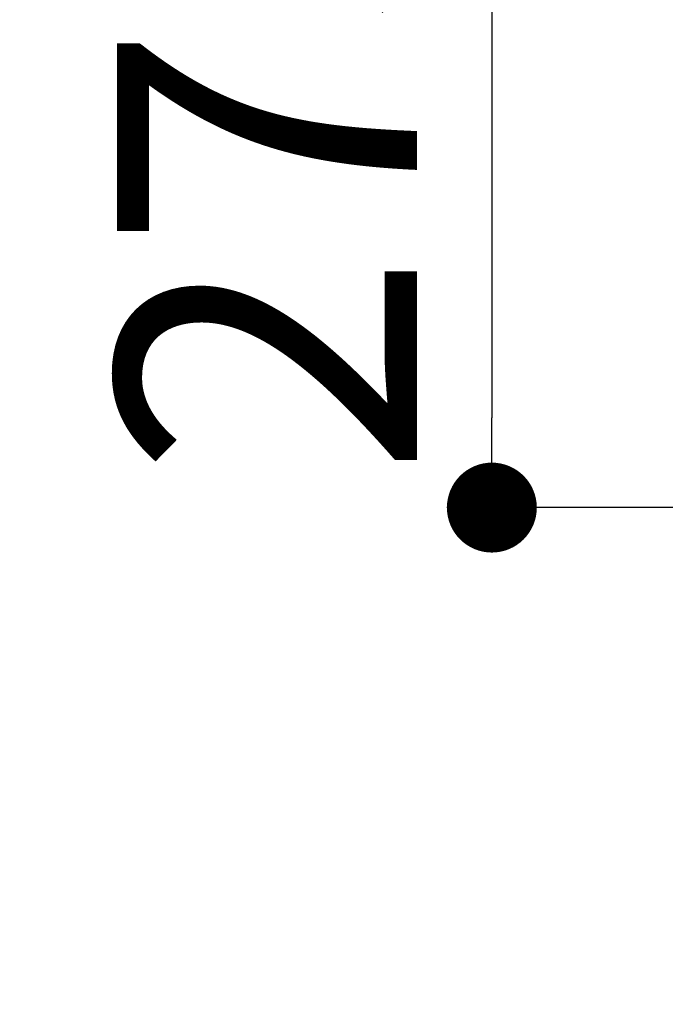
# Model space of a CAD drawing. Extents: x 55896 to 82369, y -22053 to -13183.
# Drawn here: x 72946 to 73075, y -15404 to -15207 of the extents above; entities that cross this region are included whole.
import ezdxf

# ---------------------------------------------------------------- set-up
doc = ezdxf.new("R2010")
doc.units = 0
doc.header["$LTSCALE"] = 50
doc.header["$MEASUREMENT"] = 0
doc.layers.get('0').update_dxf_attribs({"linetype": 'CONTINUOUS'})
doc.layers.get('DEFPOINTS').update_dxf_attribs({"color": 146, "linetype": 'CONTINUOUS'})
doc.layers.add('160-文字', color=254, linetype='CONTINUOUS')
doc.layers.add('166-寸法B', color=11, linetype='CONTINUOUS')
doc.styles.add('KH001', font='txt')
doc.dimstyles.new('KH1xx030', dxfattribs={"dimscale": 30, "dimtxt": 2, "dimasz": 0.6, "dimexe": 0.3, "dimexo": 1.2, "dimgap": 0.5, "dimtad": 3, "dimdec": 1, "dimdsep": 46, "dimlunit": 6, "dimtxsty": 'KH001', "dimblk": 'DOT', "dimcen": 1, "dimdle": 1, "dimclrd": 256, "dimclre": 256, "dimclrt": 256, "dimadec": 0, "dimazin": 0, "dimtfac": 1, "dimtdec": 1, "dimtix": 1, "dimtmove": 2, "dimatfit": 3, "dimldrblk": 'CLOSEDBLANK', "dimfxl": 1, "dimtolj": 1, "dimtzin": 0, "dimlwd": -1, "dimlwe": -1, "dimarcsym": 0})

# ---------------------------------------------------------------- blocks, each defined once
blk = doc.blocks.new('_Dot')
at = {"color": 0, "linetype": 'ByBlock', "lineweight": -2}
blk.add_line((-0.5, 0), (-1, 0), dxfattribs=at)
at = {"color": 0, "linetype": 'ByBlock', "const_width": 0.5}
blk.add_lwpolyline([(-0.25, 0, 1), (0.25, 0, 1)], format="xyb", close=True, dxfattribs=at)
blk = doc.blocks.new('*D149')
at = {"layer": '166-寸法B', "transparency": 16777216}
for p, q in [((73036.74, -15030.06), (73031.46, -15030.06)), ((73040.46, -15048.06), (73040.46, -15287.06)), ((73153.59, -15305.06), (73031.46, -15305.06))]:
    blk.add_line(p, q, dxfattribs=at)
at = {"layer": 'DEFPOINTS', "color": 0, "transparency": 16777216}
for p in [(73072.74, -15030.06), (73040.46, -15305.06), (73189.59, -15305.06)]:
    blk.add_point(p, dxfattribs=at)
at = {"layer": '166-寸法B', "transparency": 16777216, "xscale": 18, "yscale": 18, "zscale": 18}
for p, rotation in [((73040.46, -15030.06), 90), ((73040.46, -15305.06), 270)]:
    blk.add_blockref('_Dot', p, dxfattribs=dict(at, rotation=rotation))
at = {"layer": '166-寸法B', "transparency": 16777216, "insert": (72995.46, -15230.96), "char_height": 60, "attachment_point": 5, "rotation": 90, "style": 'KH001'}
blk.add_mtext('\\A1;275', dxfattribs=at)
blk = doc.blocks.new('_ClosedBlank')
at = {"color": 0, "linetype": 'ByBlock', "lineweight": -2}
for p, q in [((-1, 0.167), (0, 0)), ((-1, 0.167), (-1, -0.167)), ((0, 0), (-1, -0.167))]:
    blk.add_line(p, q, dxfattribs=at)

msp = doc.modelspace()

# ---------------------------------------------------------------- dimensions: what is measured, and where the dimension line sits
at = {"layer": '166-寸法B'}
dim = msp.add_linear_dim(base=(73040.46, -15305.06), p1=(73072.74, -15030.06), p2=(73189.59, -15305.06), angle=90, dimstyle='KH1xx030', override={"dimtmove": 1}, dxfattribs=at)
dim.commit()
dim.dimension.update_dxf_attribs({"geometry": '*D149', "text_midpoint": (73040.46, -15230.96), "dimtype": 128})

# ---------------------------------------------------------------- leaders
at = {"layer": '160-文字', "annotation_type": 0, "has_hookline": 1, "hookline_direction": 0, "text_width": 924.97}
msp.add_leader([(72772.75, -15092.48), (73172.12, -16412), (73190.12, -16412)], dimstyle='KH1xx030', override={"dimgap": 0.5, "dimtad": 1}, dxfattribs=at)

doc.saveas('drawing.dxf')
